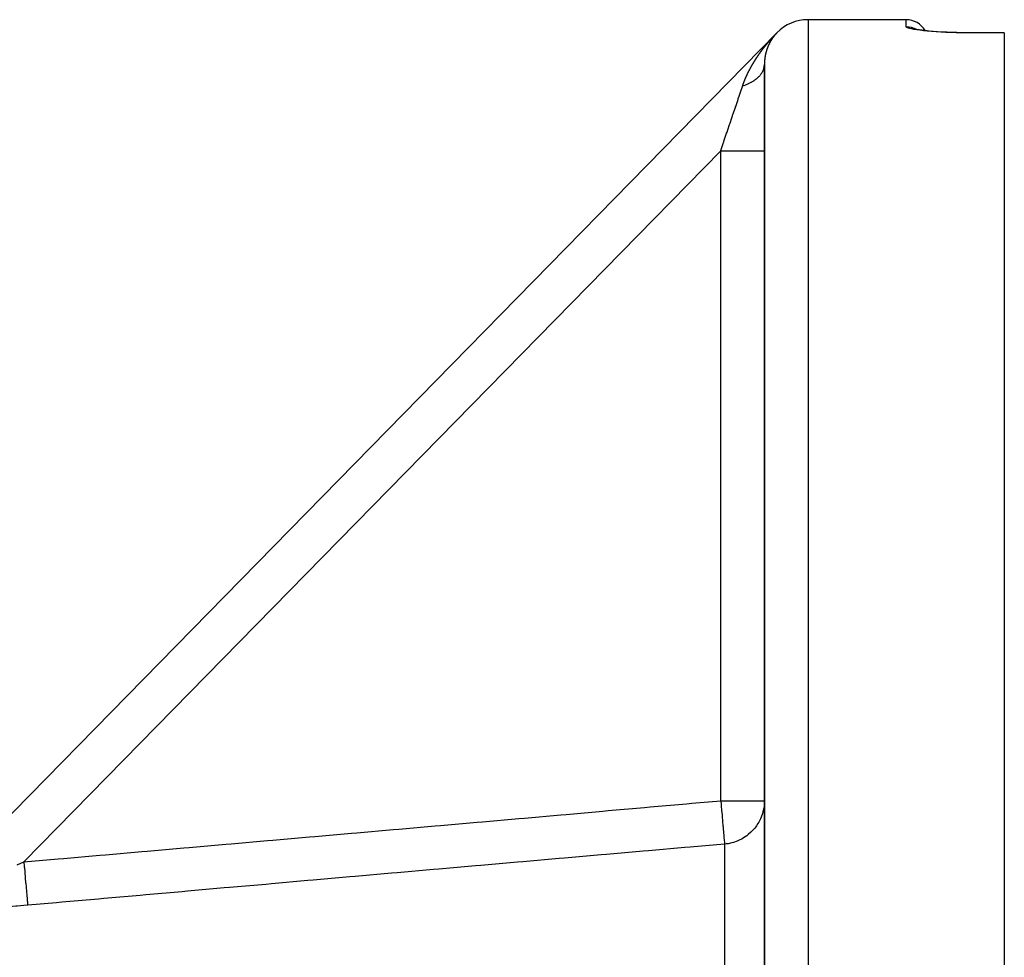
# Model space of a CAD drawing. Units: millimetres. Extents: x -341 to 573, y -370 to 370.
# Drawn here: x 46 to 91, y 327 to 370 of the extents above; entities that cross this region are included whole.
import ezdxf

# ---------------------------------------------------------------- set-up
doc = ezdxf.new("R2010")
doc.units = ezdxf.units.MM
doc.linetypes.add('DASHED', pattern=[9.652, 8.128, -1.524])
doc.layers.add('nevidi', color=4, linetype='DASHED')

msp = doc.modelspace()

# ---------------------------------------------------------------- linework, layer by layer
at = {"color": 2}
for p, q in [((86.435, 370), (81.935, 370)), ((86.435, 370), (81.935, 370)), ((40.506, 328.567), (80.506, 369.4)), ((40.506, 328.567), (80.506, 369.4)), ((86.857, 369.567), (86.839, 369.575)), ((86.876, 369.559), (86.871, 369.561)), ((87.031, 369.532), (87.02, 369.534)), ((90.935, 369.399), (89.435, 369.399)), ((90.935, 369.399), (90.935, 369.393)), ((90.935, 369.393), (90.935, 170.607)), ((79.935, 367.942), (79.935, 273.369)), ((79.935, 273.369), (79.935, 367.942)), ((79.933, 334.175), (79.935, 334.175))]:
    msp.add_line(p, q, dxfattribs=at)
for points in [[(87.006, 369.536), (86.905, 369.556), (86.823, 369.575), (86.759, 369.595)], [(89.435, 369.399), (89.24, 369.399), (88.999, 369.402), (88.761, 369.407), (88.526, 369.415), (88.298, 369.424), (88.079, 369.435), (87.87, 369.448), (87.671, 369.463), (87.484, 369.479), (87.312, 369.497), (87.156, 369.515), (87.014, 369.535)], [(79.935, 334.175), (79.933, 334.094), (79.918, 333.921), (79.906, 333.841), (79.87, 333.671), (79.848, 333.593), (79.79, 333.43), (79.758, 333.354), (79.68, 333.2), (79.638, 333.129), (79.569, 333.025)]]:
    msp.add_lwpolyline(points, dxfattribs=at)
for centre, radius, start, end in [((81.935, 368), 2, 90, 135.5902), ((86.435, 369), 1, 29.9019, 90)]:
    msp.add_arc(centre, radius, start, end, dxfattribs=at)
at = {"layer": 'nevidi', "color": 7, "linetype": 'Continuous'}
for p, q in [((81.935, 370), (81.935, 170)), ((86.435, 369.68), (86.435, 370)), ((80.481, 369.373), (80.483, 369.375)), ((80.481, 369.373), (80.483, 369.375)), ((80.484, 369.376), (80.485, 369.378)), ((80.498, 369.39), (80.501, 369.393)), ((89.435, 369.393), (89.435, 369.399)), ((90.935, 369.393), (89.435, 369.393)), ((77.935, 363.988), (45.984, 331.372)), ((77.935, 334.175), (77.935, 363.988)), ((77.935, 334.175), (79.933, 334.175)), ((78.109, 332.187), (78.109, 274.361))]:
    msp.add_line(p, q, dxfattribs=at)
for points in [[(80.019, 368.852), (80.022, 368.855), (80.025, 368.86), (80.028, 368.863), (80.031, 368.867), (80.034, 368.87), (80.037, 368.874), (80.04, 368.877), (80.044, 368.882), (80.046, 368.885), (80.05, 368.889), (80.052, 368.892), (80.056, 368.897), (80.058, 368.9), (80.062, 368.904), (80.064, 368.907), (80.068, 368.911), (80.07, 368.914), (80.074, 368.919), (80.076, 368.922), (80.08, 368.926), (80.083, 368.929), (80.086, 368.933), (80.089, 368.936), (80.092, 368.941), (80.095, 368.944), (80.098, 368.948), (80.101, 368.951), (80.104, 368.955), (80.107, 368.958), (80.111, 368.963), (80.113, 368.966), (80.117, 368.97), (80.119, 368.973), (80.123, 368.977), (80.126, 368.98), (80.129, 368.985), (80.132, 368.988), (80.135, 368.992), (80.138, 368.995), (80.142, 368.999), (80.144, 369.002), (80.148, 369.007), (80.15, 369.01), (80.154, 369.014), (80.157, 369.017), (80.16, 369.021), (80.163, 369.024), (80.165, 369.026), (80.167, 369.028), (80.169, 369.031), (80.173, 369.036), (80.175, 369.039), (80.179, 369.043), (80.182, 369.046), (80.185, 369.05), (80.188, 369.053), (80.192, 369.058), (80.194, 369.061), (80.198, 369.065), (80.201, 369.068), (80.204, 369.072), (80.207, 369.075), (80.211, 369.079), (80.213, 369.082), (80.217, 369.087), (80.22, 369.09), (80.223, 369.094), (80.226, 369.097), (80.23, 369.101), (80.232, 369.104), (80.236, 369.108), (80.239, 369.111), (80.243, 369.116), (80.245, 369.119), (80.249, 369.123), (80.252, 369.126), (80.255, 369.13), (80.258, 369.133), (80.262, 369.137), (80.265, 369.14), (80.268, 369.144), (80.271, 369.147), (80.275, 369.152), (80.277, 369.155), (80.281, 369.159), (80.284, 369.162), (80.288, 369.166), (80.29, 369.169), (80.294, 369.173), (80.297, 369.176), (80.301, 369.181), (80.304, 369.184), (80.307, 369.188), (80.31, 369.191), (80.314, 369.195), (80.317, 369.198), (80.321, 369.202), (80.323, 369.205), (80.327, 369.21), (80.33, 369.213), (80.334, 369.217), (80.337, 369.22), (80.341, 369.224), (80.343, 369.227), (80.347, 369.231), (80.35, 369.235), (80.354, 369.239), (80.357, 369.242), (80.361, 369.246), (80.363, 369.249), (80.367, 369.253), (80.37, 369.256), (80.374, 369.261), (80.377, 369.264), (80.381, 369.268), (80.384, 369.271), (80.388, 369.275), (80.391, 369.278), (80.395, 369.283)], [(80.396, 369.273), (80.395, 369.273), (80.394, 369.271), (80.393, 369.271), (80.393, 369.27), (80.392, 369.268), (80.391, 369.267), (80.39, 369.267), (80.389, 369.266), (80.387, 369.263), (80.386, 369.262), (80.386, 369.261), (80.385, 369.26), (80.384, 369.259), (80.383, 369.258), (80.383, 369.257), (80.382, 369.256), (80.381, 369.255), (80.38, 369.254), (80.379, 369.253), (80.378, 369.252), (80.378, 369.251), (80.377, 369.25), (80.377, 369.25), (80.376, 369.249), (80.375, 369.248), (80.374, 369.247), (80.374, 369.246), (80.373, 369.245), (80.372, 369.244), (80.371, 369.243), (80.37, 369.242), (80.369, 369.24), (80.369, 369.24), (80.369, 369.239), (80.368, 369.239), (80.366, 369.236), (80.365, 369.235), (80.365, 369.235), (80.364, 369.233), (80.363, 369.232), (80.362, 369.231), (80.362, 369.23), (80.361, 369.229), (80.36, 369.228), (80.359, 369.227), (80.358, 369.226), (80.357, 369.225), (80.357, 369.224), (80.356, 369.223), (80.356, 369.223), (80.355, 369.222), (80.354, 369.221), (80.353, 369.219), (80.353, 369.219), (80.352, 369.217), (80.351, 369.217), (80.35, 369.216), (80.35, 369.215), (80.349, 369.213), (80.348, 369.213), (80.348, 369.212), (80.348, 369.212), (80.346, 369.21), (80.345, 369.209), (80.345, 369.208), (80.344, 369.207), (80.343, 369.206), (80.343, 369.205), (80.342, 369.204), (80.341, 369.203), (80.34, 369.202), (80.34, 369.201), (80.339, 369.2), (80.338, 369.199), (80.337, 369.197), (80.337, 369.197), (80.336, 369.196), (80.336, 369.196), (80.335, 369.194), (80.334, 369.193), (80.333, 369.192), (80.333, 369.191), (80.332, 369.19), (80.331, 369.189), (80.33, 369.188), (80.329, 369.187), (80.328, 369.186), (80.328, 369.185), (80.327, 369.184), (80.327, 369.184), (80.326, 369.183), (80.325, 369.181), (80.325, 369.18), (80.324, 369.18), (80.323, 369.178), (80.323, 369.177), (80.322, 369.176), (80.321, 369.175), (80.32, 369.174), (80.32, 369.173), (80.319, 369.172), (80.317, 369.169), (80.316, 369.168), (80.316, 369.168), (80.315, 369.167), (80.314, 369.165), (80.313, 369.164), (80.313, 369.164), (80.312, 369.162), (80.311, 369.161), (80.31, 369.16), (80.31, 369.159), (80.309, 369.158), (80.308, 369.158), (80.308, 369.156), (80.308, 369.156), (80.307, 369.155), (80.306, 369.153), (80.305, 369.152)], [(80.395, 369.283), (80.398, 369.286), (80.402, 369.29), (80.405, 369.293), (80.409, 369.298), (80.412, 369.301), (80.416, 369.305), (80.419, 369.309), (80.423, 369.313), (80.426, 369.316), (80.431, 369.321), (80.434, 369.324), (80.438, 369.329), (80.441, 369.332), (80.446, 369.337), (80.449, 369.34), (80.454, 369.345), (80.457, 369.348), (80.462, 369.353), (80.465, 369.357), (80.47, 369.362), (80.474, 369.366), (80.473, 369.365)], [(80.506, 369.397), (80.504, 369.396), (80.503, 369.395), (80.502, 369.393), (80.502, 369.393), (80.499, 369.391), (80.499, 369.39), (80.497, 369.389), (80.497, 369.388), (80.495, 369.386), (80.493, 369.384), (80.49, 369.381), (80.49, 369.381), (80.489, 369.38), (80.488, 369.379), (80.488, 369.379), (80.487, 369.378), (80.487, 369.377), (80.486, 369.376), (80.485, 369.375), (80.484, 369.375), (80.483, 369.373), (80.482, 369.373), (80.481, 369.371), (80.48, 369.371), (80.479, 369.369), (80.478, 369.368), (80.477, 369.367), (80.476, 369.367), (80.475, 369.365), (80.473, 369.362), (80.472, 369.361), (80.471, 369.361), (80.47, 369.359), (80.469, 369.358), (80.468, 369.357), (80.467, 369.357), (80.466, 369.355), (80.465, 369.354), (80.464, 369.353), (80.463, 369.352), (80.462, 369.351), (80.462, 369.351), (80.461, 369.35), (80.458, 369.347), (80.457, 369.346), (80.457, 369.345), (80.456, 369.344), (80.455, 369.343), (80.454, 369.342), (80.453, 369.341), (80.452, 369.34), (80.451, 369.339), (80.45, 369.338), (80.449, 369.337), (80.448, 369.335), (80.448, 369.335), (80.447, 369.334), (80.445, 369.331), (80.444, 369.33), (80.443, 369.33), (80.442, 369.328), (80.441, 369.327), (80.44, 369.326), (80.44, 369.326), (80.438, 369.324), (80.438, 369.324), (80.437, 369.323), (80.436, 369.321), (80.435, 369.32), (80.435, 369.32), (80.434, 369.319), (80.434, 369.319), (80.432, 369.317), (80.431, 369.316), (80.43, 369.315), (80.43, 369.315), (80.429, 369.313), (80.428, 369.312), (80.427, 369.311), (80.426, 369.31), (80.425, 369.309), (80.425, 369.309), (80.424, 369.308), (80.423, 369.306), (80.422, 369.305), (80.422, 369.305), (80.421, 369.304), (80.421, 369.303), (80.419, 369.302), (80.418, 369.301), (80.418, 369.3), (80.417, 369.299), (80.416, 369.298), (80.415, 369.297), (80.414, 369.296), (80.414, 369.295), (80.412, 369.294), (80.412, 369.293), (80.411, 369.292), (80.411, 369.292), (80.41, 369.291), (80.409, 369.29), (80.408, 369.289), (80.408, 369.288), (80.407, 369.287), (80.406, 369.286), (80.405, 369.285), (80.404, 369.284), (80.403, 369.282), (80.403, 369.282), (80.402, 369.281), (80.401, 369.28), (80.4, 369.278), (80.4, 369.278), (80.399, 369.277), (80.399, 369.277), (80.397, 369.275), (80.396, 369.274), (80.396, 369.273)], [(80.476, 369.368), (80.479, 369.371), (80.479, 369.371)], [(80.487, 369.379), (80.488, 369.38), (80.492, 369.384), (80.491, 369.384)], [(89.435, 369.393), (89.265, 369.393), (89.232, 369.393), (89.013, 369.396), (88.981, 369.396), (88.765, 369.401), (88.734, 369.402), (88.52, 369.408), (88.489, 369.41), (88.282, 369.418), (88.252, 369.419), (88.053, 369.43), (88.024, 369.431), (87.834, 369.443), (87.807, 369.445), (87.626, 369.458), (87.6, 369.46), (87.43, 369.475), (87.405, 369.477), (87.249, 369.493), (87.227, 369.496), (87.084, 369.512), (87.064, 369.515), (86.935, 369.533), (86.917, 369.535), (86.804, 369.554), (86.788, 369.556), (86.691, 369.575), (86.678, 369.578), (86.599, 369.597), (86.589, 369.599), (86.527, 369.618), (86.519, 369.621), (86.475, 369.64), (86.47, 369.643), (86.444, 369.661), (86.441, 369.664), (86.435, 369.68)], [(86.435, 369.68), (86.445, 369.68), (86.528, 369.676), (86.551, 369.674), (86.578, 369.67), (86.661, 369.655), (86.682, 369.649), (86.709, 369.642), (86.789, 369.616), (86.809, 369.608), (86.835, 369.597), (86.911, 369.56), (86.93, 369.55)], [(79.683, 368.404), (79.686, 368.408), (79.689, 368.412), (79.691, 368.415), (79.694, 368.42), (79.696, 368.423), (79.699, 368.428), (79.702, 368.431), (79.705, 368.435), (79.707, 368.439), (79.71, 368.443), (79.713, 368.446), (79.716, 368.451), (79.718, 368.454), (79.721, 368.458), (79.723, 368.462), (79.727, 368.466), (79.729, 368.469), (79.732, 368.474), (79.734, 368.477), (79.738, 368.482), (79.74, 368.485), (79.743, 368.489), (79.745, 368.492), (79.748, 368.497), (79.751, 368.5), (79.754, 368.505), (79.756, 368.508), (79.76, 368.512), (79.762, 368.515), (79.765, 368.52), (79.767, 368.523), (79.771, 368.528), (79.773, 368.531), (79.776, 368.535), (79.778, 368.538), (79.782, 368.543), (79.784, 368.546), (79.787, 368.551), (79.79, 368.554), (79.793, 368.558), (79.795, 368.561), (79.799, 368.566), (79.801, 368.569), (79.804, 368.573), (79.807, 368.577), (79.81, 368.581), (79.812, 368.584), (79.815, 368.589), (79.818, 368.592), (79.821, 368.596), (79.823, 368.6), (79.827, 368.604), (79.829, 368.607), (79.832, 368.612), (79.835, 368.615), (79.835, 368.615), (79.838, 368.619), (79.84, 368.622), (79.844, 368.627), (79.846, 368.63), (79.849, 368.634), (79.852, 368.638), (79.855, 368.642), (79.858, 368.645), (79.861, 368.65), (79.863, 368.653), (79.867, 368.657), (79.869, 368.66), (79.872, 368.665), (79.875, 368.668), (79.878, 368.672), (79.88, 368.675), (79.884, 368.68), (79.886, 368.683), (79.89, 368.687), (79.892, 368.691), (79.895, 368.695), (79.898, 368.698), (79.901, 368.702), (79.904, 368.706), (79.907, 368.71), (79.91, 368.713), (79.913, 368.718), (79.915, 368.721), (79.919, 368.725), (79.921, 368.728), (79.925, 368.733), (79.927, 368.736), (79.93, 368.74), (79.933, 368.743), (79.936, 368.748), (79.939, 368.751), (79.942, 368.755), (79.945, 368.758), (79.948, 368.763), (79.951, 368.766), (79.954, 368.77), (79.956, 368.773), (79.96, 368.778), (79.962, 368.781), (79.966, 368.785), (79.968, 368.788), (79.972, 368.793), (79.974, 368.796), (79.978, 368.8), (79.98, 368.803), (79.984, 368.807), (79.986, 368.811), (79.989, 368.815), (79.992, 368.818), (79.995, 368.822), (79.998, 368.826), (80.001, 368.83), (80.004, 368.833), (80.007, 368.837), (80.01, 368.84), (80.013, 368.845), (80.016, 368.848), (80.019, 368.852)], [(80.152, 368.89), (80.151, 368.889), (80.151, 368.889), (80.15, 368.887), (80.149, 368.886), (80.149, 368.885), (80.148, 368.884), (80.148, 368.882), (80.147, 368.882), (80.147, 368.88), (80.146, 368.879), (80.145, 368.877), (80.145, 368.877), (80.144, 368.876), (80.144, 368.876), (80.144, 368.874), (80.143, 368.872), (80.142, 368.871), (80.142, 368.871), (80.141, 368.869), (80.141, 368.868), (80.14, 368.867), (80.14, 368.866), (80.139, 368.864), (80.139, 368.864), (80.138, 368.862), (80.137, 368.861), (80.137, 368.859), (80.136, 368.859), (80.136, 368.858), (80.136, 368.857), (80.135, 368.856), (80.134, 368.854), (80.134, 368.853), (80.133, 368.852), (80.133, 368.851), (80.132, 368.85), (80.132, 368.849), (80.131, 368.847), (80.13, 368.846), (80.13, 368.845), (80.13, 368.844), (80.13, 368.844), (80.129, 368.842), (80.128, 368.841), (80.128, 368.84), (80.127, 368.839), (80.127, 368.837), (80.126, 368.836), (80.125, 368.835), (80.125, 368.834), (80.124, 368.832), (80.124, 368.832), (80.123, 368.831), (80.123, 368.829), (80.122, 368.827), (80.122, 368.827), (80.121, 368.826), (80.121, 368.826), (80.12, 368.824), (80.12, 368.823), (80.119, 368.821), (80.119, 368.821), (80.118, 368.819), (80.118, 368.818), (80.117, 368.817), (80.117, 368.816), (80.116, 368.814), (80.116, 368.814), (80.115, 368.812), (80.114, 368.809), (80.113, 368.808), (80.113, 368.807), (80.112, 368.805), (80.112, 368.804), (80.111, 368.803), (80.111, 368.802), (80.11, 368.8), (80.11, 368.8), (80.109, 368.798), (80.109, 368.797), (80.108, 368.795), (80.108, 368.795), (80.107, 368.794), (80.107, 368.794), (80.106, 368.792), (80.106, 368.791), (80.105, 368.789), (80.105, 368.788), (80.104, 368.787), (80.104, 368.786), (80.103, 368.785), (80.103, 368.783), (80.102, 368.782), (80.102, 368.781), (80.101, 368.78), (80.1, 368.777), (80.1, 368.775), (80.099, 368.775), (80.099, 368.773), (80.098, 368.772), (80.098, 368.771), (80.097, 368.77), (80.096, 368.768), (80.096, 368.767), (80.096, 368.766), (80.095, 368.763), (80.094, 368.763), (80.094, 368.761), (80.094, 368.761), (80.093, 368.759), (80.092, 368.758), (80.092, 368.757), (80.092, 368.756), (80.091, 368.754), (80.091, 368.753), (80.09, 368.752), (80.09, 368.751), (80.089, 368.749), (80.089, 368.749)], [(80.22, 369.019), (80.219, 369.018), (80.219, 369.017), (80.218, 369.016), (80.218, 369.014), (80.217, 369.013), (80.217, 369.013), (80.216, 369.012), (80.216, 369.012), (80.216, 369.011), (80.215, 369.01), (80.214, 369.008), (80.214, 369.007), (80.213, 369.007), (80.212, 369.005), (80.212, 369.004), (80.211, 369.003), (80.21, 369.002), (80.209, 369), (80.209, 369), (80.209, 368.999), (80.209, 368.999), (80.208, 368.997), (80.207, 368.996), (80.206, 368.994), (80.206, 368.994), (80.205, 368.992), (80.204, 368.991), (80.204, 368.99), (80.203, 368.989), (80.202, 368.988), (80.202, 368.987), (80.201, 368.986), (80.201, 368.984), (80.2, 368.983), (80.2, 368.983), (80.199, 368.982), (80.199, 368.981), (80.198, 368.98), (80.197, 368.978), (80.197, 368.977), (80.196, 368.976), (80.195, 368.975), (80.195, 368.974), (80.194, 368.973), (80.194, 368.972), (80.193, 368.97), (80.193, 368.97), (80.192, 368.969), (80.192, 368.968), (80.191, 368.967), (80.19, 368.965), (80.19, 368.964), (80.189, 368.964), (80.188, 368.962), (80.188, 368.961), (80.187, 368.96), (80.187, 368.959), (80.186, 368.957), (80.185, 368.957), (80.185, 368.955), (80.184, 368.954), (80.183, 368.952), (80.183, 368.952), (80.183, 368.951), (80.182, 368.951), (80.181, 368.949), (80.181, 368.948), (80.18, 368.947), (80.18, 368.946), (80.179, 368.944), (80.179, 368.944), (80.178, 368.942), (80.177, 368.941), (80.176, 368.939), (80.176, 368.939), (80.176, 368.938), (80.176, 368.938), (80.175, 368.936), (80.174, 368.935), (80.173, 368.934), (80.173, 368.933), (80.172, 368.931), (80.172, 368.93), (80.171, 368.929), (80.17, 368.928), (80.17, 368.926), (80.169, 368.926), (80.169, 368.925), (80.168, 368.923), (80.167, 368.922), (80.167, 368.922), (80.166, 368.92), (80.166, 368.92), (80.165, 368.918), (80.165, 368.917), (80.164, 368.916), (80.164, 368.915), (80.163, 368.913), (80.163, 368.913), (80.162, 368.912), (80.161, 368.91), (80.161, 368.909), (80.16, 368.908), (80.16, 368.907), (80.16, 368.907), (80.159, 368.905), (80.158, 368.904), (80.158, 368.903), (80.157, 368.902), (80.156, 368.9), (80.156, 368.899), (80.155, 368.898), (80.155, 368.897), (80.154, 368.895), (80.154, 368.895), (80.153, 368.894), (80.152, 368.892), (80.152, 368.891), (80.152, 368.89)], [(80.305, 369.152), (80.305, 369.152), (80.303, 369.15), (80.303, 369.149), (80.302, 369.148), (80.301, 369.147), (80.3, 369.146), (80.3, 369.145), (80.299, 369.144), (80.297, 369.141), (80.297, 369.14), (80.296, 369.14), (80.295, 369.138), (80.295, 369.137), (80.294, 369.136), (80.293, 369.135), (80.292, 369.134), (80.292, 369.133), (80.291, 369.132), (80.29, 369.131), (80.289, 369.129), (80.289, 369.129), (80.288, 369.128), (80.288, 369.128), (80.287, 369.126), (80.286, 369.125), (80.286, 369.124), (80.285, 369.123), (80.284, 369.122), (80.284, 369.121), (80.283, 369.12), (80.282, 369.119), (80.281, 369.117), (80.281, 369.117), (80.28, 369.116), (80.278, 369.113), (80.278, 369.112), (80.277, 369.111), (80.276, 369.11), (80.276, 369.109), (80.275, 369.108), (80.274, 369.107), (80.273, 369.105), (80.273, 369.105), (80.272, 369.104), (80.271, 369.102), (80.27, 369.101), (80.27, 369.101), (80.27, 369.1), (80.27, 369.099), (80.269, 369.098), (80.268, 369.097), (80.267, 369.095), (80.267, 369.095), (80.266, 369.093), (80.265, 369.092), (80.264, 369.091), (80.264, 369.09), (80.263, 369.089), (80.262, 369.088), (80.262, 369.087), (80.26, 369.084), (80.259, 369.083), (80.259, 369.083), (80.258, 369.081), (80.257, 369.08), (80.256, 369.079), (80.256, 369.078), (80.255, 369.077), (80.255, 369.076), (80.254, 369.075), (80.253, 369.073), (80.252, 369.072), (80.252, 369.072), (80.251, 369.071), (80.251, 369.07), (80.25, 369.069), (80.249, 369.068), (80.249, 369.066), (80.248, 369.066), (80.247, 369.064), (80.247, 369.063), (80.246, 369.062), (80.245, 369.061), (80.244, 369.06), (80.244, 369.059), (80.244, 369.058), (80.242, 369.055), (80.241, 369.054), (80.241, 369.053), (80.24, 369.052), (80.239, 369.051), (80.238, 369.05), (80.238, 369.049), (80.237, 369.047), (80.237, 369.047), (80.236, 369.045), (80.235, 369.044), (80.234, 369.043), (80.234, 369.042), (80.233, 369.041), (80.233, 369.041), (80.232, 369.039), (80.232, 369.038), (80.231, 369.037), (80.23, 369.036), (80.23, 369.035), (80.229, 369.034), (80.228, 369.033), (80.228, 369.032), (80.227, 369.03), (80.227, 369.03), (80.226, 369.029), (80.224, 369.026), (80.223, 369.024), (80.223, 369.024), (80.222, 369.022), (80.222, 369.021), (80.221, 369.02), (80.22, 369.019)], [(79.387, 367.94), (79.389, 367.943), (79.392, 367.948), (79.394, 367.951), (79.397, 367.956), (79.399, 367.959), (79.401, 367.964), (79.403, 367.967), (79.406, 367.972), (79.408, 367.975), (79.411, 367.98), (79.413, 367.983), (79.415, 367.988), (79.417, 367.991), (79.42, 367.996), (79.422, 367.999), (79.425, 368.004), (79.427, 368.007), (79.43, 368.012), (79.432, 368.015), (79.434, 368.02), (79.436, 368.023), (79.439, 368.028), (79.441, 368.031), (79.444, 368.036), (79.446, 368.039), (79.449, 368.044), (79.451, 368.047), (79.454, 368.052), (79.456, 368.055), (79.459, 368.06), (79.461, 368.063), (79.463, 368.067), (79.465, 368.071), (79.468, 368.075), (79.47, 368.079), (79.473, 368.083), (79.475, 368.087), (79.478, 368.091), (79.48, 368.095), (79.483, 368.099), (79.485, 368.103), (79.488, 368.107), (79.49, 368.11), (79.493, 368.115), (79.495, 368.118), (79.498, 368.123), (79.5, 368.126), (79.503, 368.131), (79.505, 368.134), (79.508, 368.139), (79.51, 368.142), (79.513, 368.147), (79.515, 368.15), (79.518, 368.155), (79.52, 368.158), (79.523, 368.162), (79.525, 368.166), (79.527, 368.17), (79.53, 368.173), (79.532, 368.178), (79.535, 368.181), (79.538, 368.186), (79.54, 368.189), (79.542, 368.192), (79.543, 368.194), (79.545, 368.197), (79.548, 368.202), (79.55, 368.205), (79.553, 368.21), (79.555, 368.213), (79.558, 368.217), (79.56, 368.221), (79.563, 368.225), (79.565, 368.228), (79.568, 368.233), (79.57, 368.236), (79.573, 368.241), (79.575, 368.244), (79.578, 368.249), (79.58, 368.252), (79.583, 368.257), (79.585, 368.26), (79.588, 368.264), (79.591, 368.268), (79.594, 368.272), (79.596, 368.275), (79.599, 368.28), (79.601, 368.283), (79.604, 368.288), (79.606, 368.291), (79.609, 368.296), (79.611, 368.299), (79.614, 368.303), (79.617, 368.307), (79.62, 368.311), (79.622, 368.314), (79.625, 368.319), (79.627, 368.322), (79.63, 368.327), (79.632, 368.33), (79.635, 368.335), (79.638, 368.338), (79.641, 368.342), (79.643, 368.346), (79.646, 368.35), (79.648, 368.353), (79.651, 368.358), (79.653, 368.361), (79.657, 368.366), (79.659, 368.369), (79.662, 368.373), (79.664, 368.377), (79.667, 368.381), (79.669, 368.384), (79.673, 368.389), (79.675, 368.392), (79.678, 368.397), (79.68, 368.4), (79.683, 368.404)], [(79.991, 368.439), (79.991, 368.438), (79.991, 368.436), (79.99, 368.435), (79.99, 368.434), (79.99, 368.433), (79.989, 368.431), (79.989, 368.43), (79.989, 368.429), (79.989, 368.427), (79.988, 368.425), (79.988, 368.425), (79.988, 368.423), (79.988, 368.423), (79.987, 368.421), (79.987, 368.42), (79.987, 368.418), (79.986, 368.417), (79.986, 368.416), (79.986, 368.414), (79.986, 368.413), (79.985, 368.412), (79.985, 368.41), (79.985, 368.409), (79.984, 368.408), (79.984, 368.406), (79.984, 368.404), (79.984, 368.404), (79.983, 368.403), (79.983, 368.402), (79.983, 368.4), (79.982, 368.399), (79.982, 368.398), (79.982, 368.397), (79.982, 368.395), (79.981, 368.394), (79.981, 368.392), (79.981, 368.391), (79.98, 368.389), (79.98, 368.389), (79.98, 368.387), (79.979, 368.383), (79.979, 368.382), (79.979, 368.381), (79.978, 368.38), (79.978, 368.378), (79.978, 368.377), (79.978, 368.376), (79.977, 368.374), (79.977, 368.373), (79.977, 368.371), (79.977, 368.37), (79.976, 368.368), (79.976, 368.368), (79.976, 368.366), (79.975, 368.362), (79.975, 368.361), (79.975, 368.36), (79.974, 368.359), (79.974, 368.357), (79.974, 368.356), (79.974, 368.355), (79.973, 368.353), (79.973, 368.352), (79.973, 368.35), (79.972, 368.349), (79.972, 368.347), (79.972, 368.347), (79.972, 368.345), (79.972, 368.345), (79.971, 368.343), (79.971, 368.341), (79.971, 368.34), (79.971, 368.339), (79.97, 368.337), (79.97, 368.336), (79.97, 368.335), (79.97, 368.334), (79.969, 368.332), (79.969, 368.331), (79.969, 368.329), (79.969, 368.328), (79.968, 368.326), (79.968, 368.326), (79.968, 368.324), (79.967, 368.32), (79.967, 368.319), (79.967, 368.318), (79.967, 368.316), (79.966, 368.315), (79.966, 368.314), (79.966, 368.312), (79.966, 368.31), (79.965, 368.31), (79.965, 368.308), (79.965, 368.307), (79.965, 368.305), (79.965, 368.304), (79.964, 368.303), (79.964, 368.303), (79.964, 368.301), (79.964, 368.299), (79.963, 368.298), (79.963, 368.297), (79.963, 368.295), (79.963, 368.294), (79.963, 368.292), (79.962, 368.291), (79.962, 368.289), (79.962, 368.288), (79.962, 368.287), (79.961, 368.285), (79.961, 368.283), (79.961, 368.283), (79.961, 368.282), (79.961, 368.281), (79.96, 368.279), (79.96, 368.278), (79.96, 368.276), (79.96, 368.275)], [(80.034, 368.596), (80.034, 368.596), (80.034, 368.594), (80.033, 368.591), (80.032, 368.589), (80.032, 368.589), (80.031, 368.587), (80.031, 368.586), (80.031, 368.584), (80.03, 368.584), (80.03, 368.582), (80.03, 368.581), (80.029, 368.58), (80.029, 368.578), (80.028, 368.576), (80.028, 368.576), (80.028, 368.575), (80.028, 368.575), (80.027, 368.573), (80.027, 368.571), (80.026, 368.57), (80.026, 368.569), (80.025, 368.567), (80.025, 368.566), (80.025, 368.565), (80.024, 368.564), (80.024, 368.562), (80.024, 368.561), (80.023, 368.56), (80.023, 368.558), (80.022, 368.556), (80.022, 368.556), (80.022, 368.555), (80.022, 368.555), (80.021, 368.553), (80.021, 368.551), (80.02, 368.55), (80.02, 368.549), (80.02, 368.547), (80.019, 368.546), (80.019, 368.545), (80.019, 368.544), (80.018, 368.542), (80.018, 368.541), (80.017, 368.54), (80.016, 368.536), (80.016, 368.535), (80.016, 368.535), (80.015, 368.533), (80.015, 368.531), (80.015, 368.53), (80.014, 368.529), (80.014, 368.527), (80.014, 368.526), (80.013, 368.525), (80.013, 368.524), (80.012, 368.522), (80.012, 368.521), (80.012, 368.52), (80.012, 368.52), (80.011, 368.518), (80.011, 368.516), (80.011, 368.515), (80.01, 368.514), (80.01, 368.513), (80.01, 368.511), (80.009, 368.51), (80.009, 368.509), (80.008, 368.507), (80.008, 368.506), (80.008, 368.505), (80.007, 368.503), (80.007, 368.501), (80.007, 368.501), (80.006, 368.5), (80.006, 368.499), (80.006, 368.496), (80.005, 368.495), (80.005, 368.494), (80.004, 368.492), (80.004, 368.491), (80.004, 368.49), (80.004, 368.489), (80.003, 368.487), (80.003, 368.486), (80.003, 368.485), (80.002, 368.483), (80.002, 368.481), (80.002, 368.481), (80.001, 368.48), (80.001, 368.479), (80.001, 368.477), (80, 368.476), (80, 368.475), (80, 368.474), (79.999, 368.472), (79.999, 368.471), (79.999, 368.469), (79.998, 368.468), (79.998, 368.466), (79.998, 368.466), (79.997, 368.464), (79.997, 368.461), (79.996, 368.459), (79.996, 368.459), (79.996, 368.457), (79.995, 368.456), (79.995, 368.454), (79.995, 368.453), (79.994, 368.451), (79.994, 368.45), (79.994, 368.449), (79.993, 368.448), (79.993, 368.446), (79.993, 368.445), (79.993, 368.444), (79.993, 368.444), (79.992, 368.442), (79.992, 368.44), (79.991, 368.439)], [(80.089, 368.749), (80.088, 368.747), (80.087, 368.744), (80.086, 368.743), (80.086, 368.742), (80.085, 368.741), (80.085, 368.739), (80.084, 368.738), (80.084, 368.737), (80.083, 368.735), (80.083, 368.735), (80.083, 368.733), (80.082, 368.732), (80.081, 368.73), (80.081, 368.73), (80.081, 368.729), (80.081, 368.728), (80.08, 368.727), (80.079, 368.725), (80.079, 368.724), (80.079, 368.723), (80.078, 368.722), (80.078, 368.721), (80.077, 368.719), (80.077, 368.718), (80.076, 368.716), (80.076, 368.716), (80.075, 368.715), (80.074, 368.711), (80.074, 368.71), (80.073, 368.709), (80.073, 368.708), (80.072, 368.706), (80.072, 368.705), (80.071, 368.704), (80.071, 368.702), (80.07, 368.702), (80.07, 368.7), (80.069, 368.699), (80.069, 368.697), (80.069, 368.697), (80.068, 368.696), (80.068, 368.695), (80.068, 368.694), (80.067, 368.692), (80.066, 368.691), (80.066, 368.69), (80.066, 368.688), (80.065, 368.687), (80.065, 368.686), (80.064, 368.685), (80.064, 368.683), (80.063, 368.683), (80.063, 368.681), (80.062, 368.678), (80.061, 368.677), (80.061, 368.676), (80.061, 368.674), (80.06, 368.673), (80.06, 368.672), (80.059, 368.671), (80.059, 368.669), (80.058, 368.668), (80.058, 368.667), (80.057, 368.666), (80.057, 368.664), (80.057, 368.664), (80.056, 368.662), (80.056, 368.662), (80.056, 368.66), (80.055, 368.659), (80.055, 368.657), (80.054, 368.657), (80.054, 368.655), (80.053, 368.654), (80.053, 368.653), (80.052, 368.652), (80.052, 368.65), (80.052, 368.649), (80.051, 368.648), (80.051, 368.646), (80.05, 368.644), (80.05, 368.644), (80.05, 368.643), (80.049, 368.643), (80.049, 368.641), (80.048, 368.639), (80.048, 368.638), (80.048, 368.637), (80.047, 368.636), (80.047, 368.635), (80.046, 368.633), (80.046, 368.632), (80.045, 368.63), (80.045, 368.63), (80.045, 368.628), (80.044, 368.625), (80.043, 368.624), (80.043, 368.623), (80.042, 368.621), (80.042, 368.62), (80.041, 368.619), (80.041, 368.618), (80.041, 368.616), (80.04, 368.615), (80.04, 368.614), (80.039, 368.612), (80.039, 368.611), (80.039, 368.61), (80.038, 368.609), (80.038, 368.609), (80.038, 368.607), (80.037, 368.605), (80.037, 368.604), (80.037, 368.603), (80.036, 368.602), (80.036, 368.601), (80.035, 368.599), (80.035, 368.598), (80.034, 368.596)], [(78.935, 366.962), (78.977, 366.976), (79.006, 366.986), (79.047, 367.001), (79.054, 367.004), (79.067, 367.009), (79.075, 367.012), (79.114, 367.028), (79.143, 367.04), (79.18, 367.056), (79.197, 367.064), (79.207, 367.069), (79.209, 367.069), (79.244, 367.086), (79.27, 367.099), (79.305, 367.118), (79.33, 367.131), (79.341, 367.137), (79.364, 367.15), (79.388, 367.164), (79.421, 367.184), (79.444, 367.199), (79.452, 367.205), (79.462, 367.211), (79.475, 367.22), (79.497, 367.235), (79.526, 367.257), (79.547, 367.273), (79.562, 367.284), (79.571, 367.291), (79.575, 367.294), (79.594, 367.31), (79.621, 367.333), (79.639, 367.35), (79.659, 367.369), (79.664, 367.373), (79.667, 367.376), (79.681, 367.391), (79.704, 367.414), (79.72, 367.432), (79.741, 367.456), (79.742, 367.458), (79.749, 367.466), (79.756, 367.474), (79.775, 367.499), (79.788, 367.517), (79.806, 367.542), (79.811, 367.551), (79.817, 367.559), (79.818, 367.561), (79.833, 367.587), (79.844, 367.605), (79.858, 367.631), (79.865, 367.647), (79.867, 367.65), (79.869, 367.655), (79.879, 367.677), (79.887, 367.696), (79.896, 367.722), (79.903, 367.742), (79.904, 367.745), (79.907, 367.754), (79.911, 367.769), (79.916, 367.788), (79.922, 367.815), (79.925, 367.834), (79.927, 367.846), (79.928, 367.854), (79.929, 367.862), (79.932, 367.881), (79.934, 367.908), (79.934, 367.928)], [(79.133, 367.454), (79.135, 367.459), (79.137, 367.462), (79.139, 367.467), (79.141, 367.47), (79.143, 367.475), (79.145, 367.479), (79.147, 367.484), (79.148, 367.487), (79.151, 367.492), (79.152, 367.495), (79.155, 367.5), (79.156, 367.503), (79.159, 367.508), (79.16, 367.512), (79.163, 367.517), (79.164, 367.52), (79.167, 367.525), (79.168, 367.528), (79.17, 367.533), (79.172, 367.537), (79.174, 367.541), (79.176, 367.545), (79.178, 367.55), (79.18, 367.553), (79.183, 367.558), (79.184, 367.561), (79.187, 367.566), (79.188, 367.57), (79.191, 367.574), (79.192, 367.578), (79.195, 367.583), (79.196, 367.586), (79.199, 367.591), (79.2, 367.594), (79.203, 367.599), (79.205, 367.602), (79.207, 367.607), (79.209, 367.611), (79.211, 367.615), (79.213, 367.619), (79.215, 367.624), (79.217, 367.627), (79.219, 367.632), (79.221, 367.635), (79.224, 367.64), (79.225, 367.643), (79.228, 367.648), (79.23, 367.652), (79.232, 367.656), (79.234, 367.66), (79.236, 367.665), (79.238, 367.668), (79.24, 367.673), (79.242, 367.676), (79.245, 367.681), (79.246, 367.684), (79.249, 367.689), (79.251, 367.693), (79.253, 367.697), (79.255, 367.701), (79.257, 367.706), (79.259, 367.709), (79.262, 367.714), (79.264, 367.717), (79.266, 367.722), (79.268, 367.725), (79.27, 367.73), (79.272, 367.733), (79.275, 367.738), (79.277, 367.741), (79.279, 367.746), (79.281, 367.75), (79.283, 367.754), (79.285, 367.758), (79.288, 367.762), (79.29, 367.766), (79.292, 367.771), (79.294, 367.774), (79.297, 367.779), (79.298, 367.782), (79.301, 367.787), (79.303, 367.79), (79.305, 367.795), (79.307, 367.798), (79.31, 367.803), (79.312, 367.806), (79.314, 367.811), (79.316, 367.814), (79.319, 367.819), (79.321, 367.823), (79.323, 367.827), (79.325, 367.831), (79.328, 367.835), (79.33, 367.839), (79.332, 367.843), (79.334, 367.847), (79.337, 367.851), (79.339, 367.855), (79.341, 367.86), (79.343, 367.863), (79.346, 367.868), (79.348, 367.871), (79.35, 367.876), (79.352, 367.879), (79.355, 367.884), (79.357, 367.887), (79.36, 367.892), (79.361, 367.895), (79.364, 367.9), (79.366, 367.903), (79.369, 367.908), (79.371, 367.911), (79.373, 367.916), (79.375, 367.919), (79.378, 367.924), (79.38, 367.927), (79.383, 367.932), (79.385, 367.935), (79.387, 367.94)], [(79.941, 368.114), (79.941, 368.113), (79.941, 368.111), (79.941, 368.109), (79.941, 368.109), (79.941, 368.107), (79.941, 368.107), (79.941, 368.105), (79.94, 368.103), (79.94, 368.102), (79.94, 368.101), (79.94, 368.099), (79.94, 368.098), (79.94, 368.096), (79.94, 368.095), (79.94, 368.093), (79.94, 368.092), (79.94, 368.09), (79.939, 368.089), (79.939, 368.087), (79.939, 368.086), (79.939, 368.085), (79.939, 368.081), (79.939, 368.079), (79.939, 368.079), (79.939, 368.077), (79.939, 368.075), (79.938, 368.074), (79.938, 368.073), (79.938, 368.071), (79.938, 368.07), (79.938, 368.068), (79.938, 368.067), (79.938, 368.065), (79.938, 368.064), (79.938, 368.063), (79.938, 368.061), (79.938, 368.059), (79.938, 368.058), (79.938, 368.057), (79.937, 368.057), (79.937, 368.055), (79.937, 368.053), (79.937, 368.051), (79.937, 368.05), (79.937, 368.048), (79.937, 368.047), (79.937, 368.046), (79.937, 368.044), (79.937, 368.042), (79.937, 368.042), (79.937, 368.04), (79.937, 368.038), (79.937, 368.036), (79.937, 368.036), (79.936, 368.034), (79.936, 368.034), (79.936, 368.032), (79.936, 368.03), (79.936, 368.029), (79.936, 368.028), (79.936, 368.026), (79.936, 368.025), (79.936, 368.023), (79.936, 368.022), (79.936, 368.02), (79.936, 368.019), (79.936, 368.018), (79.936, 368.016), (79.936, 368.014), (79.936, 368.014), (79.936, 368.012), (79.936, 368.012), (79.936, 368.01), (79.936, 368.008), (79.935, 368.006), (79.935, 368.006), (79.935, 368.004), (79.935, 368.002), (79.935, 368.001), (79.935, 368), (79.935, 367.998), (79.935, 367.997), (79.935, 367.995), (79.935, 367.993), (79.935, 367.991), (79.935, 367.991), (79.935, 367.989), (79.935, 367.985), (79.935, 367.984), (79.935, 367.983), (79.935, 367.981), (79.935, 367.979), (79.935, 367.978), (79.935, 367.977), (79.935, 367.975), (79.935, 367.974), (79.935, 367.972), (79.935, 367.971), (79.935, 367.969), (79.935, 367.968), (79.935, 367.967), (79.935, 367.965), (79.935, 367.963), (79.935, 367.963), (79.935, 367.961), (79.935, 367.961), (79.935, 367.959), (79.935, 367.957), (79.935, 367.955), (79.935, 367.954), (79.935, 367.952), (79.935, 367.951), (79.935, 367.949), (79.935, 367.948), (79.935, 367.946), (79.935, 367.945), (79.935, 367.944), (79.935, 367.942)], [(79.96, 368.275), (79.96, 368.274), (79.959, 368.272), (79.959, 368.271), (79.959, 368.27), (79.959, 368.268), (79.959, 368.267), (79.958, 368.265), (79.958, 368.264), (79.958, 368.262), (79.958, 368.262), (79.958, 368.26), (79.958, 368.26), (79.957, 368.258), (79.957, 368.256), (79.957, 368.255), (79.957, 368.254), (79.956, 368.252), (79.956, 368.251), (79.956, 368.249), (79.956, 368.248), (79.956, 368.246), (79.956, 368.245), (79.955, 368.244), (79.955, 368.242), (79.955, 368.24), (79.955, 368.24), (79.955, 368.239), (79.955, 368.238), (79.954, 368.236), (79.954, 368.235), (79.954, 368.233), (79.954, 368.232), (79.953, 368.23), (79.953, 368.229), (79.953, 368.228), (79.953, 368.226), (79.953, 368.225), (79.953, 368.224), (79.953, 368.223), (79.952, 368.222), (79.952, 368.221), (79.952, 368.219), (79.952, 368.218), (79.952, 368.217), (79.952, 368.217), (79.951, 368.215), (79.951, 368.213), (79.951, 368.212), (79.951, 368.211), (79.951, 368.209), (79.951, 368.208), (79.95, 368.206), (79.95, 368.205), (79.95, 368.203), (79.95, 368.202), (79.95, 368.201), (79.95, 368.199), (79.949, 368.197), (79.949, 368.197), (79.949, 368.195), (79.949, 368.195), (79.949, 368.193), (79.949, 368.191), (79.948, 368.19), (79.948, 368.189), (79.948, 368.187), (79.948, 368.186), (79.948, 368.184), (79.948, 368.183), (79.948, 368.181), (79.947, 368.18), (79.947, 368.179), (79.947, 368.177), (79.947, 368.175), (79.947, 368.175), (79.947, 368.173), (79.947, 368.173), (79.946, 368.171), (79.946, 368.169), (79.946, 368.168), (79.946, 368.167), (79.946, 368.165), (79.946, 368.164), (79.946, 368.162), (79.945, 368.161), (79.945, 368.159), (79.945, 368.158), (79.945, 368.157), (79.945, 368.155), (79.945, 368.153), (79.945, 368.153), (79.944, 368.151), (79.944, 368.151), (79.944, 368.149), (79.944, 368.147), (79.944, 368.146), (79.944, 368.145), (79.944, 368.143), (79.944, 368.142), (79.943, 368.14), (79.943, 368.139), (79.943, 368.137), (79.943, 368.136), (79.943, 368.135), (79.943, 368.133), (79.943, 368.131), (79.943, 368.131), (79.942, 368.129), (79.942, 368.129), (79.942, 368.127), (79.942, 368.125), (79.942, 368.124), (79.942, 368.123), (79.942, 368.121), (79.942, 368.12), (79.942, 368.118), (79.941, 368.117), (79.941, 368.115), (79.941, 368.114)], [(78.935, 366.962), (78.937, 366.967), (78.938, 366.97), (78.94, 366.975), (78.941, 366.978), (78.943, 366.983), (78.944, 366.987), (78.945, 366.992), (78.947, 366.995), (78.948, 367), (78.95, 367.004), (78.951, 367.008), (78.953, 367.012), (78.954, 367.017), (78.956, 367.02), (78.957, 367.025), (78.958, 367.029), (78.96, 367.034), (78.961, 367.037), (78.963, 367.042), (78.964, 367.045), (78.966, 367.05), (78.967, 367.054), (78.969, 367.059), (78.97, 367.062), (78.972, 367.067), (78.974, 367.071), (78.975, 367.075), (78.977, 367.079), (78.978, 367.084), (78.98, 367.087), (78.982, 367.092), (78.983, 367.096), (78.985, 367.101), (78.986, 367.104), (78.988, 367.109), (78.989, 367.112), (78.991, 367.117), (78.992, 367.121), (78.994, 367.126), (78.995, 367.129), (78.997, 367.134), (78.999, 367.138), (79.001, 367.142), (79.002, 367.146), (79.004, 367.151), (79.005, 367.154), (79.007, 367.159), (79.008, 367.163), (79.01, 367.168), (79.012, 367.171), (79.014, 367.176), (79.015, 367.179), (79.017, 367.184), (79.018, 367.188), (79.02, 367.193), (79.022, 367.196), (79.023, 367.201), (79.025, 367.204), (79.027, 367.209), (79.028, 367.213), (79.03, 367.218), (79.032, 367.221), (79.034, 367.226), (79.035, 367.229), (79.037, 367.234), (79.038, 367.238), (79.04, 367.243), (79.042, 367.246), (79.044, 367.251), (79.045, 367.254), (79.047, 367.259), (79.049, 367.263), (79.051, 367.268), (79.052, 367.271), (79.054, 367.276), (79.056, 367.28), (79.058, 367.284), (79.059, 367.288), (79.061, 367.293), (79.063, 367.296), (79.065, 367.301), (79.066, 367.304), (79.068, 367.309), (79.07, 367.313), (79.072, 367.318), (79.073, 367.321), (79.076, 367.326), (79.077, 367.329), (79.079, 367.334), (79.081, 367.338), (79.083, 367.342), (79.083, 367.343), (79.084, 367.346), (79.086, 367.351), (79.088, 367.354), (79.09, 367.359), (79.092, 367.363), (79.094, 367.368), (79.095, 367.371), (79.097, 367.376), (79.099, 367.379), (79.101, 367.384), (79.103, 367.388), (79.105, 367.392), (79.106, 367.396), (79.109, 367.401), (79.11, 367.404), (79.112, 367.409), (79.114, 367.413), (79.116, 367.417), (79.118, 367.421), (79.12, 367.426), (79.121, 367.429), (79.124, 367.434), (79.125, 367.437), (79.127, 367.442), (79.129, 367.446), (79.131, 367.45), (79.133, 367.454)], [(77.935, 363.988), (77.941, 364.006), (78.064, 364.372), (78.069, 364.387), (78.082, 364.426), (78.204, 364.789), (78.222, 364.842), (78.258, 364.949), (78.342, 365.197), (78.359, 365.25), (78.441, 365.493), (78.475, 365.594), (78.492, 365.645), (78.603, 365.975), (78.615, 366.011), (78.619, 366.023), (78.725, 366.337), (78.74, 366.382), (78.777, 366.493), (78.839, 366.675), (78.853, 366.717), (78.924, 366.929), (78.935, 366.962)], [(77.935, 363.988), (78.122, 363.988), (78.167, 363.988), (78.19, 363.988), (78.387, 363.988), (78.43, 363.988), (78.452, 363.988), (78.644, 363.988), (78.684, 363.988), (78.705, 363.988), (78.888, 363.988), (78.925, 363.988), (78.944, 363.988), (79.114, 363.988), (79.148, 363.988), (79.166, 363.988), (79.32, 363.988), (79.349, 363.988), (79.365, 363.988), (79.501, 363.988), (79.525, 363.988), (79.539, 363.988), (79.653, 363.988), (79.672, 363.988), (79.684, 363.988), (79.774, 363.988), (79.789, 363.988), (79.797, 363.988), (79.863, 363.988), (79.872, 363.988), (79.878, 363.988), (79.917, 363.988), (79.921, 363.988), (79.924, 363.988), (79.935, 363.988)], [(45.984, 331.372), (47.553, 331.51), (47.801, 331.532), (49.474, 331.678), (49.722, 331.7), (51.395, 331.847), (51.643, 331.869), (53.315, 332.015), (53.564, 332.037), (55.236, 332.184), (55.485, 332.206), (57.157, 332.352), (57.405, 332.374), (59.078, 332.521), (59.326, 332.543), (60.999, 332.689), (61.247, 332.711), (62.919, 332.858), (63.168, 332.879), (64.84, 333.026), (65.089, 333.048), (66.761, 333.195), (67.009, 333.216), (68.682, 333.363), (68.93, 333.385), (70.603, 333.532), (70.851, 333.553), (72.524, 333.7), (72.772, 333.722), (74.444, 333.869), (74.693, 333.89), (76.365, 334.037), (76.613, 334.059), (77.935, 334.175)], [(77.935, 334.175), (77.95, 334), (77.954, 333.953), (77.957, 333.921), (77.972, 333.748), (77.976, 333.703), (77.979, 333.672), (77.993, 333.503), (77.997, 333.46), (78, 333.431), (78.014, 333.27), (78.017, 333.229), (78.02, 333.202), (78.033, 333.051), (78.036, 333.013), (78.039, 332.988), (78.051, 332.85), (78.054, 332.816), (78.056, 332.794), (78.066, 332.671), (78.069, 332.641), (78.071, 332.623), (78.08, 332.517), (78.082, 332.491), (78.083, 332.477), (78.091, 332.39), (78.093, 332.369), (78.094, 332.358), (78.1, 332.291), (78.101, 332.277), (78.102, 332.269), (78.106, 332.224), (78.106, 332.215), (78.107, 332.21), (78.109, 332.188)], [(79.569, 333.025), (79.541, 332.987), (79.491, 332.922), (79.377, 332.793), (79.318, 332.734), (79.189, 332.621), (79.124, 332.57), (78.981, 332.474), (78.91, 332.433), (78.755, 332.355), (78.68, 332.323), (78.517, 332.266), (78.438, 332.244), (78.269, 332.208), (78.189, 332.196), (78.109, 332.187)], [(78.109, 332.187), (76.539, 332.05), (76.291, 332.028), (74.619, 331.881), (74.37, 331.859), (72.698, 331.713), (72.449, 331.691), (70.777, 331.544), (70.529, 331.522), (68.856, 331.376), (68.608, 331.354), (66.935, 331.207), (66.687, 331.186), (65.015, 331.039), (64.766, 331.017), (63.094, 330.87), (62.846, 330.849), (61.173, 330.702), (60.925, 330.68), (59.252, 330.533), (59.004, 330.512), (57.331, 330.365), (57.083, 330.343), (55.41, 330.197), (55.162, 330.175), (53.49, 330.028), (53.241, 330.006), (51.569, 329.86), (51.32, 329.838), (49.648, 329.691), (49.4, 329.669), (47.727, 329.523), (47.479, 329.501), (46.158, 329.385)], [(45.67, 331.242), (45.984, 331.372)], [(45.984, 331.372), (45.985, 331.358), (46.001, 331.176), (46.003, 331.151), (46.007, 331.105), (46.023, 330.925), (46.025, 330.901), (46.029, 330.856), (46.044, 330.682), (46.046, 330.659), (46.05, 330.615), (46.064, 330.45), (46.066, 330.428), (46.07, 330.387), (46.084, 330.232), (46.085, 330.212), (46.089, 330.175), (46.101, 330.034), (46.103, 330.016), (46.106, 329.982), (46.116, 329.857), (46.118, 329.841), (46.12, 329.812), (46.13, 329.705), (46.131, 329.691), (46.133, 329.667), (46.141, 329.579), (46.142, 329.569), (46.143, 329.55), (46.149, 329.483), (46.15, 329.476), (46.151, 329.462), (46.155, 329.418), (46.155, 329.413), (46.156, 329.405), (46.158, 329.385)], [(46.158, 329.385), (46.141, 329.384), (45.679, 329.344), (45.611, 329.338), (45.154, 329.301), (45.086, 329.295), (44.634, 329.26), (44.567, 329.255), (44.119, 329.223), (44.053, 329.218), (43.61, 329.187), (43.544, 329.183), (43.108, 329.155), (43.044, 329.151), (42.622, 329.125), (42.561, 329.122), (42.158, 329.099), (42.1, 329.096), (41.76, 329.079)]]:
    msp.add_lwpolyline(points, dxfattribs=at)

doc.saveas('drawing.dxf')
